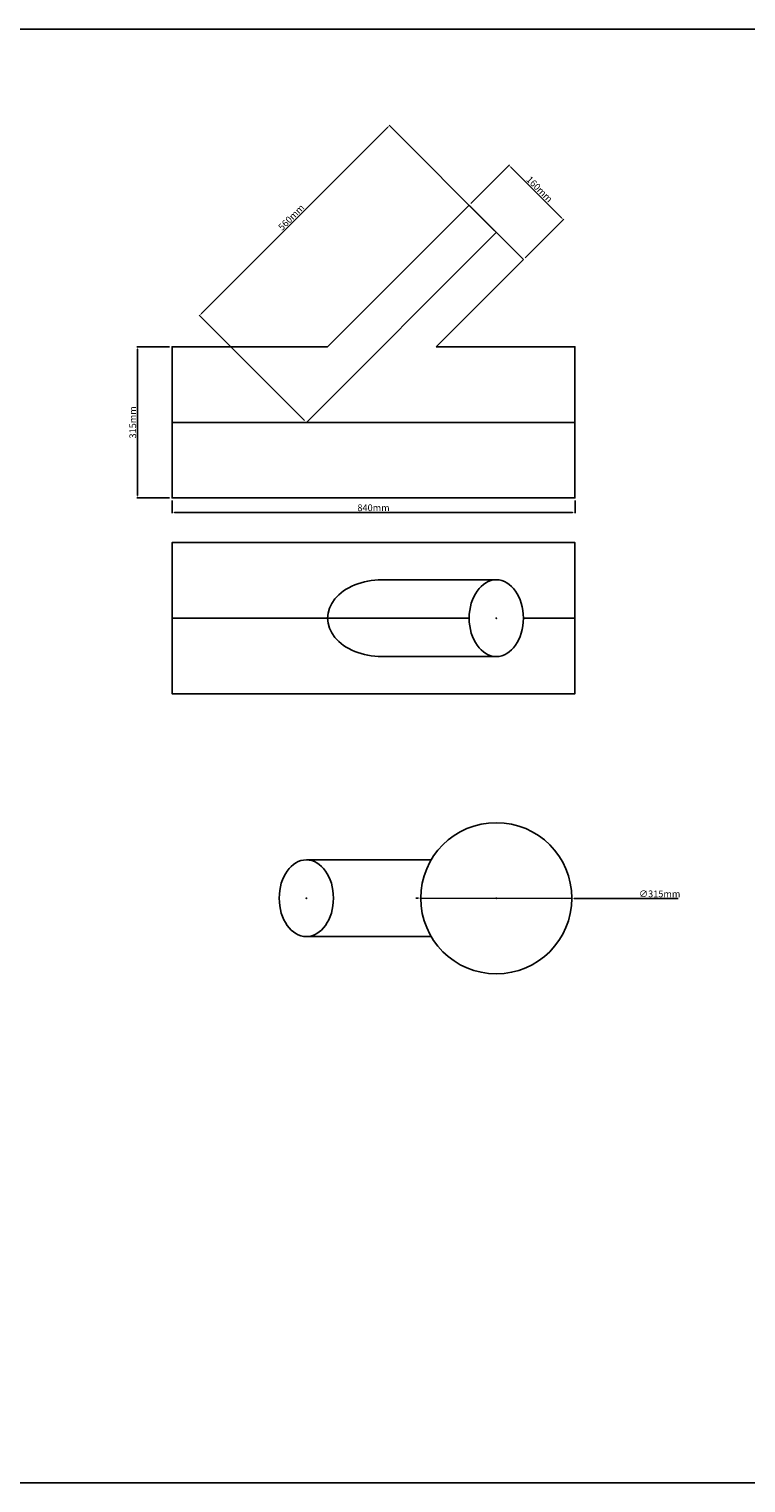
# Model space of a CAD drawing. Units: millimetres. Extents: x -1020 to 35462, y -6739 to 4236.
# Drawn here: x 29039 to 30534, y -4386 to -1356 of the extents above; entities that cross this region are included whole.
import ezdxf

# ---------------------------------------------------------------- set-up
doc = ezdxf.new("R2010")
doc.units = ezdxf.units.MM
doc.layers.add('Abmessungen_Text', color=5, linetype='Continuous')
doc.layers.add('Hilfe', color=9, linetype='Continuous')
doc.dimstyles.new('ISO-25', dxfattribs={"dimtxt": 14, "dimasz": 5, "dimexe": 1.25, "dimexo": 5, "dimgap": 1, "dimtad": 1, "dimtxsty": 'Standard', "dimcen": 0, "dimadec": 0, "dimazin": 0, "dimtfac": 1, "dimtmove": 0, "dimatfit": 3, "dimfxl": 1.25, "dimarcsym": 0})

# ---------------------------------------------------------------- blocks, each defined once
blk = doc.blocks.new('*D343')
at = {"layer": 'Abmessungen_Text', "color": 0, "lineweight": -2, "transparency": 16777216}
for p, q in [((29332.2, -2017.8), (29263.8, -2017.8)), ((29265.1, -2022.8), (29265.1, -2327.8)), ((29332.2, -2332.8), (29263.8, -2332.8))]:
    blk.add_line(p, q, dxfattribs=at)
at = {"layer": 'Abmessungen_Text', "color": 0, "transparency": 16777216}
for points in [[(29264.2, -2022.8), (29265.9, -2022.8), (29265.1, -2017.8)], [(29264.2, -2327.8), (29265.9, -2327.8), (29265.1, -2332.8)]]:
    blk.add_solid(points, dxfattribs=at)
at = {"layer": 'Defpoints', "color": 0, "transparency": 16777216}
for p in [(29337.2, -2017.8), (29265.1, -2332.8), (29337.2, -2332.8)]:
    blk.add_point(p, dxfattribs=at)
at = {"layer": 'Abmessungen_Text', "color": 0, "transparency": 16777216, "insert": (29257.1, -2175.3), "char_height": 14, "attachment_point": 5, "rotation": 90}
blk.add_mtext('315mm', dxfattribs=at)
blk = doc.blocks.new('*D344')
at = {"layer": 'Abmessungen_Text', "color": 0, "lineweight": -2, "transparency": 16777216}
for p, q in [((29337.2, -2337.8), (29337.2, -2364.4)), ((29342.2, -2363.1), (30172.2, -2363.1)), ((30177.2, -2337.8), (30177.2, -2364.4))]:
    blk.add_line(p, q, dxfattribs=at)
at = {"layer": 'Abmessungen_Text', "color": 0, "transparency": 16777216}
for points in [[(29342.2, -2362.3), (29342.2, -2364), (29337.2, -2363.1)], [(30172.2, -2362.3), (30172.2, -2364), (30177.2, -2363.1)]]:
    blk.add_solid(points, dxfattribs=at)
at = {"layer": 'Defpoints', "color": 0, "transparency": 16777216}
for p in [(29337.2, -2332.8), (30177.2, -2332.8), (30177.2, -2363.1)]:
    blk.add_point(p, dxfattribs=at)
at = {"layer": 'Abmessungen_Text', "color": 0, "transparency": 16777216, "insert": (29757.2, -2355.1), "char_height": 14, "attachment_point": 5}
blk.add_mtext('840mm', dxfattribs=at)
blk = doc.blocks.new('*D357')
at = {"layer": 'Abmessungen_Text', "color": 0, "lineweight": -2, "transparency": 16777216}
for p, q in [((29398.1, -1949.2), (29787, -1560.3)), ((30009.6, -1775.8), (29789.7, -1555.8)), ((29613.6, -2171.7), (29393.7, -1951.8))]:
    blk.add_line(p, q, dxfattribs=at)
at = {"layer": 'Abmessungen_Text', "color": 0, "transparency": 16777216}
for points in [[(29786.5, -1559.7), (29787.6, -1560.9), (29790.6, -1556.7)], [(29397.6, -1948.6), (29398.7, -1949.8), (29394.6, -1952.7)]]:
    blk.add_solid(points, dxfattribs=at)
at = {"layer": 'Defpoints', "color": 0, "transparency": 16777216}
for p in [(29790.6, -1556.7), (30013.1, -1779.3), (29617.2, -2175.3)]:
    blk.add_point(p, dxfattribs=at)
at = {"layer": 'Abmessungen_Text', "color": 0, "transparency": 16777216, "insert": (29586.9, -1749.1), "char_height": 14, "attachment_point": 5, "rotation": 45}
blk.add_mtext('560mm', dxfattribs=at)
blk = doc.blocks.new('*D358')
at = {"layer": 'Abmessungen_Text', "color": 0, "lineweight": -2, "transparency": 16777216}
for p, q in [((29960.1, -1719.2), (30040.5, -1638.8)), ((30043.2, -1643.2), (30149.2, -1749.3)), ((30073.3, -1832.3), (30153.7, -1751.9))]:
    blk.add_line(p, q, dxfattribs=at)
at = {"layer": 'Abmessungen_Text', "color": 0, "transparency": 16777216}
for points in [[(30043.8, -1642.6), (30042.6, -1643.8), (30039.6, -1639.7)], [(30149.8, -1748.7), (30148.7, -1749.9), (30152.8, -1752.8)]]:
    blk.add_solid(points, dxfattribs=at)
at = {"layer": 'Defpoints', "color": 0, "transparency": 16777216}
for p in [(29956.6, -1722.7), (30152.8, -1752.8), (30069.7, -1835.9)]:
    blk.add_point(p, dxfattribs=at)
at = {"layer": 'Abmessungen_Text', "color": 0, "transparency": 16777216, "insert": (30101.9, -1690.6), "char_height": 14, "attachment_point": 5, "rotation": 315}
blk.add_mtext('160mm', dxfattribs=at)
blk = doc.blocks.new('*D386')
at = {"layer": 'Abmessungen_Text', "color": 0, "lineweight": -2, "transparency": 16777216}
for p, q in [((29850.6, -3166.8), (29845.6, -3166.8)), ((29855.6, -3166.8), (30170.6, -3167.4)), ((30392, -3167.9), (30175.6, -3167.4))]:
    blk.add_line(p, q, dxfattribs=at)
at = {"layer": 'Abmessungen_Text', "color": 0, "transparency": 16777216}
for points in [[(29850.6, -3165.9), (29850.6, -3167.6), (29855.6, -3166.8)], [(30175.6, -3166.6), (30175.6, -3168.3), (30170.6, -3167.4)]]:
    blk.add_solid(points, dxfattribs=at)
at = {"layer": 'Defpoints', "color": 0, "transparency": 16777216}
for p in [(29855.6, -3166.8), (30170.6, -3167.4)]:
    blk.add_point(p, dxfattribs=at)
at = {"layer": 'Abmessungen_Text', "color": 0, "transparency": 16777216, "insert": (30353.7, -3159.8), "char_height": 14, "attachment_point": 5, "rotation": 359.8857}
blk.add_mtext('∅315mm', dxfattribs=at)
blk = doc.blocks.new('Reduktion 315-160 45°')
for p, q in [((324.4, 157.5), (619.4, 452.5)), ((619.4, 452.5), (732.5, 339.4)), ((280, 0), (676, 396)), ((550.6, 157.5), (732.5, 339.4)), ((0, 0), (840, 0))]:
    blk.add_line(p, q)
blk.add_lwpolyline([(324.4, 157.5), (0, 157.5), (0, -157.5), (840, -157.5), (840, 157.5), (550.6, 157.5)])
blk = doc.blocks.new('Reduktion 315-160 45° Seite')
for p, q in [((437.5, 80), (676, 80)), ((0, 0), (619.4, 0)), ((675, 0), (677, 0)), ((676, -1), (676, 1)), ((732.5, 0), (840, 0)), ((437.5, -80), (676, -80))]:
    blk.add_line(p, q)
blk.add_lwpolyline([(619.4, 157.5), (0, 157.5), (0, -157.5), (840, -157.5), (840, 157.5), (550.6, 157.5)])
blk.add_ellipse((437.5, 0), major_axis=(-113.1, 0), ratio=0.707107, start_param=4.712389, end_param=7.853982)
blk.add_ellipse((676, 0), major_axis=(0, -80), ratio=0.707107)
blk.add_point((676, 0))
blk.add_point((676, 0))
blk = doc.blocks.new('Reduktion 315-160 45° oben')
for p, q in [((-395, 80), (-134.7, 80)), ((-396, 0), (-393.9, 0)), ((-395, -1), (-395, 1)), ((0, 0), (2, 0)), ((1, -1), (1, 1)), ((-395, -80), (-134.7, -80))]:
    blk.add_line(p, q)
blk.add_circle((1, 0), 157.5)
blk.add_ellipse((-395, 0), major_axis=(0, -80), ratio=0.707107)
for p in [(-395, 0), (-395, 0), (1, 0), (1, 0)]:
    blk.add_point(p)

msp = doc.modelspace()

# ---------------------------------------------------------------- linework, layer by layer
at = {"layer": 'Hilfe'}
msp.add_lwpolyline([(-1020.241, -1355.641), (35461.906, -1355.641), (35461.906, -4385.637), (-1020.241, -4385.637)], close=True, dxfattribs=at)

# ---------------------------------------------------------------- block references
for name, p in [('Reduktion 315-160 45°', (29337.167, -2175.271)), ('Reduktion 315-160 45° Seite', (29337.167, -2583.378)), ('Reduktion 315-160 45° oben', (30012.131, -3167.095))]:
    msp.add_blockref(name, p)

# ---------------------------------------------------------------- dimensions: what is measured, and where the dimension line sits
at = {"layer": 'Abmessungen_Text'}
for p1, p2, distance, picture, middle in [((29617.167, -2175.271), (30013.146, -1779.291), 314.749, '*D357', (29586.939, -1749.063)), ((29956.578, -1722.723), (30069.715, -1835.86), 117.469, '*D358', (30101.866, -1690.571))]:
    dim = msp.add_aligned_dim(p1=p1, p2=p2, distance=distance, dimstyle='ISO-25', override={"dimpost": 'mm'}, dxfattribs=at)
    dim.commit()
    dim.dimension.update_dxf_attribs({"geometry": picture, "text_midpoint": middle})
dim = msp.add_linear_dim(base=(29265.078, -2332.771), p1=(29337.167, -2017.771), p2=(29337.167, -2332.771), angle=90, dimstyle='ISO-25', override={"dimpost": 'mm'}, dxfattribs=at)
dim.commit()
dim.dimension.update_dxf_attribs({"geometry": '*D343', "text_midpoint": (29257.078, -2175.271)})
dim = msp.add_linear_dim(base=(30177.167, -2363.122), p1=(29337.167, -2332.771), p2=(30177.167, -2332.771), dimstyle='ISO-25', override={"dimpost": 'mm'}, dxfattribs=at)
dim.commit()
dim.dimension.update_dxf_attribs({"geometry": '*D344', "text_midpoint": (29757.167, -2355.122)})
dim = msp.add_diameter_dim_2p(p1=(29855.647, -3166.781), p2=(30170.646, -3167.409), dimstyle='ISO-25', override={"dimpost": 'mm'}, dxfattribs=at)
dim.commit()
dim.dimension.update_dxf_attribs({"geometry": '*D386', "text_midpoint": (30353.641, -3167.774), "dimtype": 163})

doc.saveas('drawing.dxf')
